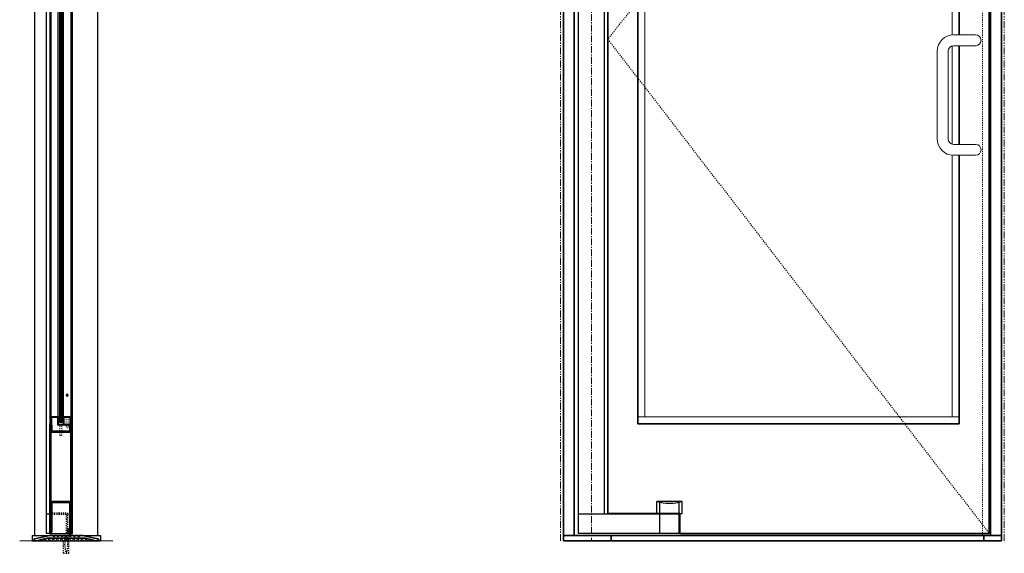
# Model space of a CAD drawing. Units: inches. Extents: x -2 to 1455, y -301 to 225.
# Drawn here: x 1364 to 1454, y -1 to 48 of the extents above; entities that cross this region are included whole.
import ezdxf

# ---------------------------------------------------------------- set-up
doc = ezdxf.new("R2010")
doc.units = ezdxf.units.IN
doc.header["$MEASUREMENT"] = 0
for name, pattern in [('CENTER', [0.95, 0.625, -0.125, 0.075, -0.125]), ('DASHED', [0.2, 0.1, -0.1]), ('PHANTOM', [1.15, 0.625, -0.125, 0.075, -0.125, 0.075, -0.125])]:
    doc.linetypes.add(name, pattern=pattern)
for name, color, linetype, lineweight in [('CENTERLINE BAL HARD', 3, 'CENTER', 9), ('HIDDEN DK BLUE', 5, 'DASHED', 9), ('HIDDEN LT BLUE', 4, 'DASHED', 25), ('HIDDEN RED', 1, 'DASHED', 18), ('LINE DK BLUE', 5, 'Continuous', 9), ('LINE LT BLUE', 4, 'Continuous', 25), ('LINE MAGENTA', 6, 'Continuous', 35), ('LINE RED', 1, 'Continuous', 18), ('PHANTOM RED', 1, 'PHANTOM', 15), ('SURROUNDING MAT', 5, 'PHANTOM', 13)]:
    doc.layers.add(name, color=color, linetype=linetype, lineweight=lineweight)
doc.layers.add('CK_LEVEL_1', color=7, linetype='Continuous')

# ---------------------------------------------------------------- blocks, each defined once
blk = doc.blocks.new('1400')
at = {"layer": 'LINE MAGENTA'}
blk.add_lwpolyline([(1.125, 0.5), (0.828, 0.5, -1), (0.672, 0.5), (0.453, 0.5, -1), (0.297, 0.5), (0.078, 0.5, -1), (-0.078, 0.5), (-0.297, 0.5, -1), (-0.453, 0.5), (-0.672, 0.5, -1), (-0.828, 0.5), (-1.047, 0.5, -1), (-1.203, 0.5), (-1.422, 0.5, -1), (-1.578, 0.5), (-1.875, 0.5), (-3.229, 0.187, 0.349216), (-3.375, 0.004), (-3.375, 0), (-2.875, 0), (-2.875, 0.077), (-2.127, 0.25), (1.377, 0.25), (2.125, 0.077), (2.125, 0), (2.625, 0), (2.625, 0.004, 0.349216), (2.479, 0.187)], format="xyb", close=True, dxfattribs=at)
at = {"layer": 'LINE RED'}
for centre, radius, start, end in [((-3.001, 0.409), 0.428, 287.15689, 317.15689), ((-2.374, 0.409), 0.428, 222.84311, 252.84311), ((-2.79, 0.453), 0.538, 302.63686, 332.63686), ((-1.835, 0.453), 0.538, 207.36314, 237.36314), ((-2.498, 0.475), 0.604, 308.1301, 338.1301), ((-1.377, 0.475), 0.604, 201.8699, 231.8699), ((-2.123, 0.475), 0.604, 308.1301, 338.1301), ((-1.002, 0.475), 0.604, 201.8699, 231.8699), ((-1.748, 0.475), 0.604, 308.1301, 338.1301), ((-0.627, 0.475), 0.604, 201.8699, 231.8699), ((-1.373, 0.475), 0.604, 308.1301, 338.1301), ((-0.252, 0.475), 0.604, 201.8699, 231.8699), ((-0.998, 0.475), 0.604, 308.1301, 338.1301), ((0.123, 0.475), 0.604, 201.8699, 231.8699), ((-0.623, 0.475), 0.604, 308.1301, 338.1301), ((0.498, 0.475), 0.604, 201.8699, 231.8699), ((-0.248, 0.475), 0.604, 308.1301, 338.1301), ((0.873, 0.475), 0.604, 201.8699, 231.8699), ((0.127, 0.475), 0.604, 308.1301, 338.1301), ((1.248, 0.475), 0.604, 201.8699, 231.8699), ((0.502, 0.475), 0.604, 308.1301, 338.1301), ((1.623, 0.475), 0.604, 201.8699, 231.8699), ((0.906, 0.467), 0.581, 306.39631, 336.39631), ((1.969, 0.467), 0.581, 203.60369, 233.60369), ((1.444, 0.423), 0.46, 293.11918, 323.11918), ((2.181, 0.423), 0.46, 216.88082, 246.88082), ((1.625, 0.476), 0.606, 308.28824, 319.62668)]:
    blk.add_arc(centre, radius, start, end, dxfattribs=at)
blk = doc.blocks.new('*U24')
at = {"layer": 'HIDDEN LT BLUE'}
for p, q in [((-0.231, 0), (-0.125, -0.143)), ((0.232, 0), (0.126, -0.143)), ((-0.25, -1.625), (-0.25, -0.5)), ((-0.188, -0.059), (-0.188, -0.06)), ((-0.125, -0.143), (-0.125, -0.75)), ((-0.042, -1.5), (-0.125, -0.75)), ((0.125, -0.75), (0.042, -1.5)), ((0.125, -0.144), (0.125, -0.75)), ((0.188, -0.06), (0.188, -0.06)), ((0.25, -1.625), (0.25, -0.5)), ((-0.25, -1.625), (0.25, -1.625)), ((-0.042, -1.5), (0.042, -1.5))]:
    blk.add_line(p, q, dxfattribs=at)
blk = doc.blocks.new('8-32 JTHMS VISABLE SCREWHEAD')
at = {"layer": 'CK_LEVEL_1', "color": 1, "linetype": 'Continuous'}
blk.add_circle((0, 0), 0.0938, dxfattribs=at)
at = {"layer": 'LINE RED'}
for p, q in [((0.068, 0.065), (-0.09, -0.026)), ((0.09, 0.026), (-0.068, -0.065))]:
    blk.add_line(p, q, dxfattribs=at)
blk = doc.blocks.new('*U69')
at = {"layer": 'HIDDEN RED'}
for p, q in [((-1.08, 1.075), (-1.08, 0.145)), ((-1.08, 1.075), (-0.92, 1.075)), ((-0.92, 1.075), (-0.92, 0.145)), ((-1.15, 0.075), (-1.08, 0.145)), ((-0.85, 0.075), (-0.92, 0.145)), ((-0.339, 0.375), (-0.504, 0.375)), ((-0.504, -0.625), (-0.504, 0.375)), ((-0.339, -0.625), (-0.339, 0.375)), ((-0.504, -75.813), (-0.504, -76.812)), ((-0.339, -75.813), (-0.339, -76.812)), ((-1.15, -76.513), (-1.08, -76.582)), ((-1.08, -77.513), (-1.08, -76.582)), ((-0.85, -76.513), (-0.92, -76.582)), ((-0.92, -77.513), (-0.92, -76.582)), ((-0.339, -76.812), (-0.504, -76.812)), ((-1.08, -77.513), (-0.92, -77.513))]:
    blk.add_line(p, q, dxfattribs=at)
at = {"layer": 'LINE DK BLUE'}
for p, q in [((-1.063, -0.125), (-1.063, -76.312)), ((-1, -0.125), (-1, -76.312)), ((-0.938, -0.125), (-0.938, -76.312))]:
    blk.add_line(p, q, dxfattribs=at)
at = {"layer": 'LINE LT BLUE'}
for p, q in [((-1.906, -0.575), (-1.906, 0)), ((-1.856, -0.575), (-1.856, 0.125)), ((-1.3, -0.575), (-1.3, 0.075)), ((-0.094, 0.125), (-1.25, 0.125)), ((-0.094, 0.075), (-1.25, 0.075)), ((-1.25, -0.575), (-1.25, 0.075)), ((-0.75, 0.075), (-0.75, -0.575)), ((-0.7, 0.075), (-0.7, -0.575)), ((-0.144, 0.075), (-0.144, -0.575)), ((-0.094, 0), (-0.094, -0.575)), ((-1.906, -0.575), (-1.906, -75.863)), ((-1.3, -0.575), (-1.856, -0.575)), ((-1.3, -0.625), (-1.856, -0.625)), ((-1.25, -75.863), (-1.25, -0.575)), ((-0.75, -75.863), (-0.75, -0.575)), ((-0.144, -0.575), (-0.7, -0.575)), ((-0.144, -0.625), (-0.7, -0.625)), ((-0.094, -0.575), (-0.094, -75.863)), ((-1.906, -75.863), (-1.906, -76.438)), ((-1.3, -75.813), (-1.856, -75.813)), ((-1.3, -75.863), (-1.856, -75.863)), ((-1.856, -75.863), (-1.856, -76.562)), ((-1.3, -75.863), (-1.3, -76.513)), ((-1.25, -75.863), (-1.25, -76.513)), ((-0.75, -76.513), (-0.75, -75.863)), ((-0.144, -75.813), (-0.7, -75.813)), ((-0.144, -75.863), (-0.7, -75.863)), ((-0.7, -76.513), (-0.7, -75.863)), ((-0.144, -76.513), (-0.144, -75.863)), ((-0.094, -76.438), (-0.094, -75.863)), ((-0.094, -76.513), (-1.25, -76.513)), ((-0.094, -76.562), (-1.25, -76.562))]:
    blk.add_line(p, q, dxfattribs=at)
for centre, radius, start, end in [((-1.25, 0.075), 0.05, 90, 180), ((-1.856, -0.575), 0.05, 180, 270), ((-1.3, -0.575), 0.05, 270, 0), ((-1.284, -0.94), 0.316, 59.82426, 92.16589), ((-0.716, -0.94), 0.316, 87.83411, 120.17574), ((-0.7, -0.575), 0.05, 180, 270), ((-0.144, -0.575), 0.05, 270, 0), ((-1.856, -75.863), 0.05, 90, 180), ((-1.3, -75.863), 0.05, 0, 90), ((-1.284, -75.497), 0.316, 267.83411, 300.17574), ((-0.716, -75.497), 0.316, 239.82426, 272.16589), ((-0.7, -75.863), 0.05, 90, 180), ((-0.144, -75.863), 0.05, 0, 90), ((-1.25, -76.513), 0.05, 180, 270)]:
    blk.add_arc(centre, radius, start, end, dxfattribs=at)
at = {"layer": 'LINE MAGENTA'}
for p, q in [((-1.906, 0), (-2, 0)), ((-1.812, 0.125), (-1.906, 0.125)), ((-1.812, 0.75), (-0.188, 0.75)), ((-1.812, 0.125), (-1.812, 0.656)), ((-0.188, 0.656), (-1.812, 0.656)), ((-0.188, 0.656), (-0.188, 0.125)), ((0, 0), (-0.094, 0)), ((-1.906, -76.438), (-2, -76.438)), ((-1.812, -76.562), (-1.906, -76.562)), ((-1.812, -76.562), (-1.812, -77.094)), ((-0.188, -77.094), (-1.812, -77.094)), ((-1.812, -77.188), (-0.188, -77.188)), ((-0.188, -77.094), (-0.188, -76.562)), ((0, -76.438), (-0.094, -76.438))]:
    blk.add_line(p, q, dxfattribs=at)
for centre, start, end in [((-1.812, 0.656), 90, 180), ((-0.188, 0.656), 0, 90), ((-1.812, -77.094), 180, 270), ((-0.188, -77.094), 270, 0)]:
    blk.add_arc(centre, 0.0938, start, end, dxfattribs=at)
at = {"layer": 'LINE RED'}
for p, q in [((-2, 0), (-2, -76.438)), ((0, 0), (0, -76.438)), ((-1.125, -76.312), (-1.125, -0.125)), ((-0.875, -0.125), (-1.125, -0.125)), ((-0.875, -0.125), (-0.875, -76.312)), ((-0.547, -0.625), (-0.547, -0.661)), ((-0.297, -0.625), (-0.297, -0.661)), ((-0.875, -76.312), (-1.125, -76.312)), ((-0.547, -75.813), (-0.547, -75.776)), ((-0.297, -75.813), (-0.297, -75.776))]:
    blk.add_line(p, q, dxfattribs=at)
for centre, start, end in [((-0.422, -0.209), 254.53399, 285.46601), ((-0.422, -76.228), 74.53399, 105.46601)]:
    blk.add_arc(centre, 0.469, start, end, dxfattribs=at)
blk.add_blockref('8-32 JTHMS VISABLE SCREWHEAD', (-0.422, -2.625), dxfattribs=at)
at = {"layer": 'LINE RED', "xscale": -1, "rotation": 180}
blk.add_blockref('8-32 JTHMS VISABLE SCREWHEAD', (-0.422, -73.812), dxfattribs=at)
blk = doc.blocks.new('*U267')
at = {"layer": 'LINE LT BLUE'}
for p, q in [((-1.188, -0.125), (-1.188, -0.875)), ((-0.875, -0.125), (-1.188, -0.125)), ((-0.875, -0.875), (-1.188, -0.875)), ((-1.188, -87.562), (-1.188, -0.875)), ((1.188, -87.562), (1.188, -1.25))]:
    blk.add_line(p, q, dxfattribs=at)
at = {"layer": 'LINE MAGENTA'}
for p, q in [((-0.781, -0.125), (-0.875, -0.125)), ((-0.875, -0.125), (-0.875, -2.875)), ((-0.781, -0.125), (-0.781, -2.875)), ((-0.688, -0.25), (-0.781, -0.25)), ((-0.688, -0.25), (-0.688, -1.938)), ((0.937, -1.25), (0.937, -1.938)), ((0.937, -1.25), (1.125, -1.25)), ((1.031, -2.875), (1.031, -1.25)), ((1.125, -2.875), (1.125, -1.25)), ((-0.688, -1.938), (0.937, -1.938)), ((-0.688, -2.031), (0.937, -2.031))]:
    blk.add_line(p, q, dxfattribs=at)
for centre, start, end in [((-0.688, -1.938), 180, 270), ((0.937, -1.938), 270, 0)]:
    blk.add_arc(centre, 0.0938, start, end, dxfattribs=at)
blk = doc.blocks.new('*U194')
at = {"layer": 'HIDDEN LT BLUE'}
for p, q in [((-0.875, 2.062), (0.75, 2.062)), ((-0.875, 1.938), (1.125, 1.938)), ((0.625, 1.938), (0.625, 0.187)), ((0.75, 2.062), (0.75, 0.187))]:
    blk.add_line(p, q, dxfattribs=at)
at = {"layer": 'LINE DK BLUE'}
for p, q in [((0.906, 0.219), (0.906, 0)), ((0.937, 0.501), (0.937, 0)), ((0.968, 0.501), (0.968, 0)), ((1, 0.502), (1, 0)), ((1.031, 0.187), (1.031, 0))]:
    blk.add_line(p, q, dxfattribs=at)
at = {"layer": 'LINE LT BLUE'}
for p, q in [((-1.188, 0.187), (-1.188, 1.938)), ((-0.875, 1.938), (-1.188, 1.938)), ((1.125, 1.938), (1.188, 1.938)), ((1.188, 0.187), (1.188, 1.938)), ((-0.875, 0.187), (-1.188, 0.187)), ((-0.781, 0.187), (0.906, 0.187)), ((1.125, 0.187), (1.188, 0.187))]:
    blk.add_line(p, q, dxfattribs=at)
at = {"layer": 'LINE MAGENTA'}
for p, q in [((-0.875, 0.187), (-0.875, 10.187)), ((-0.781, 0.187), (-0.781, 10.187)), ((1.031, 10.187), (1.031, 0.187)), ((1.125, 10.187), (1.125, 0.187)), ((-0.688, 3.094), (0.937, 3.094)), ((-0.688, 3), (0.937, 3)), ((-0.688, 0.313), (-0.688, 3)), ((0.937, 0.664), (0.937, 3)), ((-0.875, 0.187), (-0.875, 0.187)), ((-0.781, 0.187), (-0.875, 0.187)), ((-0.688, 0.313), (-0.781, 0.313)), ((0.937, 0.664), (0.812, 0.539)), ((0.812, 0.219), (0.812, 0.539)), ((0.812, 0.219), (0.906, 0.219)), ((1.031, 0.625), (0.906, 0.5)), ((0.906, 0.219), (0.906, 0.5)), ((1.125, 0.187), (1.031, 0.187))]:
    blk.add_line(p, q, dxfattribs=at)
for centre, start, end in [((-0.688, 3), 90, 180), ((0.937, 3), 0, 90)]:
    blk.add_arc(centre, 0.0938, start, end, dxfattribs=at)
at = {"layer": 'LINE RED'}
blk.add_line((1.031, 2.062), (1.031, 0), dxfattribs=at)

msp = doc.modelspace()

# ---------------------------------------------------------------- linework, layer by layer
at = {"layer": 'CENTERLINE BAL HARD'}
msp.add_line((1415.912, 90), (1415.912, 0), dxfattribs=at)
at = {"layer": 'HIDDEN DK BLUE'}
for p, q in [((1452.225, 89.875), (1417.412, 45.781)), ((1417.412, 45.781), (1452.225, 0.688))]:
    msp.add_line(p, q, dxfattribs=at)
at = {"layer": 'HIDDEN RED'}
msp.add_line((1451.6, 90), (1451.6, 0.5), dxfattribs=at)
at = {"layer": 'LINE DK BLUE'}
msp.add_line((1363.723, 0), (1372.223, 0), dxfattribs=at)
at = {"layer": 'LINE LT BLUE'}
for p, q in [((1365.098, 0.5), (1365.098, 90)), ((1370.848, 0.5), (1370.848, 90)), ((1414.725, 0.688), (1414.725, 89.875)), ((1417.1, 2.438), (1417.1, 89.125)), ((1424.193, 3.593), (1421.881, 3.593)), ((1421.881, 2.5), (1421.881, 3.593)), ((1422.162, 2.5), (1422.162, 3.528)), ((1423.912, 2.5), (1423.912, 3.528)), ((1424.193, 2.5), (1424.193, 3.593)), ((1423.912, 2.438), (1414.725, 2.438)), ((1422.162, 0.688), (1422.162, 2.438)), ((1423.912, 0.688), (1423.912, 2.438)), ((1423.975, 2.5), (1424.193, 2.5)), ((1364.848, 0.5), (1371.098, 0.5)), ((1364.848, 0.5), (1364.848, 0)), ((1371.098, 0.5), (1371.098, 0)), ((1423.912, 0.688), (1414.725, 0.688)), ((1364.848, 0), (1371.098, 0))]:
    msp.add_line(p, q, dxfattribs=at)
msp.add_arc((1423.037, 7.908), 4.466, 255, 285, dxfattribs=at)
at = {"layer": 'LINE MAGENTA'}
for p, q in [((1413.35, 0), (1413.35, 95)), ((1453.35, 0), (1453.35, 95)), ((1414.35, 0.5), (1414.35, 90)), ((1452.35, 90), (1452.35, 0.5)), ((1417.412, 89.062), (1417.412, 2.5)), ((1452.225, 89.875), (1452.225, 0.688)), ((1420.162, 87.125), (1420.162, 10.688)), ((1449.475, 87.125), (1449.475, 46.188)), ((1449.475, 45.188), (1449.475, 36.188)), ((1449.475, 35.188), (1449.475, 10.688)), ((1420.162, 10.688), (1449.475, 10.688)), ((1423.975, 2.5), (1417.412, 2.5)), ((1423.975, 0.688), (1423.975, 2.5)), ((1413.35, 0.5), (1453.35, 0.5)), ((1413.35, 0), (1453.35, 0)), ((1417.725, 0.5), (1417.725, 0)), ((1423.975, 0.688), (1452.225, 0.688)), ((1451.725, 0), (1451.725, 0.5))]:
    msp.add_line(p, q, dxfattribs=at)
at = {"layer": 'LINE RED'}
for p, q in [((1420.787, 86.5), (1420.787, 11.312)), ((1448.85, 86.5), (1448.85, 46.182)), ((1448.975, 46.188), (1450.975, 46.188)), ((1448.85, 45.172), (1448.85, 36.203)), ((1448.975, 45.188), (1450.975, 45.188)), ((1447.475, 36.688), (1447.475, 44.688)), ((1448.475, 44.688), (1448.475, 36.688)), ((1448.975, 36.188), (1450.975, 36.188)), ((1448.85, 35.193), (1448.85, 11.312)), ((1448.975, 35.188), (1450.975, 35.188)), ((1420.162, 11.312), (1449.475, 11.312))]:
    msp.add_line(p, q, dxfattribs=at)
for centre, radius, start, end in [((1448.975, 44.688), 1.5, 90, 180), ((1450.975, 45.688), 0.5, 270, 90), ((1448.975, 44.688), 0.5, 90, 180), ((1448.975, 36.688), 1.5, 180, 270), ((1448.975, 36.688), 0.5, 180, 270), ((1450.975, 35.688), 0.5, 270, 90)]:
    msp.add_arc(centre, radius, start, end, dxfattribs=at)
at = {"layer": 'SURROUNDING MAT'}
for p, q in [((1413.1, 0), (1413.1, 96.25)), ((1453.6, 0), (1453.6, 96.25))]:
    msp.add_line(p, q, dxfattribs=at)

# ---------------------------------------------------------------- block references
at = {"layer": 'HIDDEN RED'}
for name, p in [('*U69', (1368.475, 87.125)), ('*U24', (1367.973, 0.5))]:
    msp.add_blockref(name, p, dxfattribs=at)
at = {"layer": 'LINE DK BLUE'}
msp.add_blockref('1400', (1368.348, 0), dxfattribs=at)
at = {"layer": 'PHANTOM RED'}
for name, p in [('*U267', (1367.35, 90)), ('*U194', (1367.35, 0.5))]:
    msp.add_blockref(name, p, dxfattribs=at)

doc.saveas('drawing.dxf')
